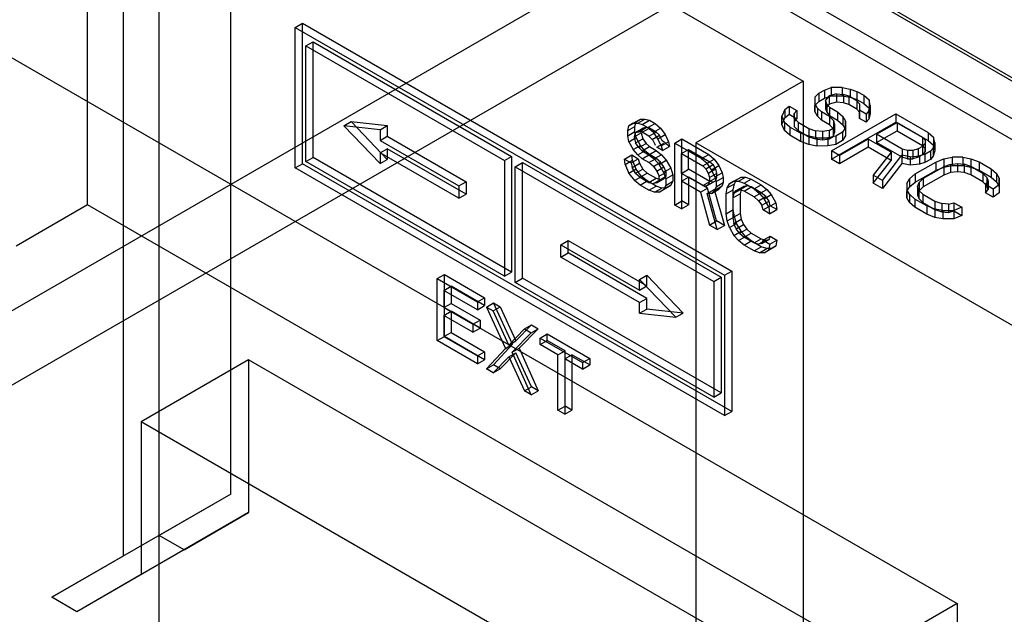
# Model space of a CAD drawing. Units: millimetres. Extents: x 121 to 942, y 410 to 1074.
# Drawn here: x 729 to 749, y 868 to 879 of the extents above; entities that cross this region are included whole.
import ezdxf

# ---------------------------------------------------------------- set-up
doc = ezdxf.new("R2010")
doc.units = ezdxf.units.MM
doc.header["$LTSCALE"] = 96.495443
doc.layers.get('0').update_dxf_attribs({"linetype": 'CONTINUOUS'})

msp = doc.modelspace()

# ---------------------------------------------------------------- linework, layer by layer
at = {"color": 7, "linetype": 'Continuous'}
for p, q in [((731.867, 806.039), (731.867, 923.616)), ((708.843, 901.206), (763.648, 869.565)), ((719.494, 895.122), (770.618, 865.606)), ((730.454, 875.731), (730.454, 887.978)), ((750.253, 876.548), (730.454, 887.978)), ((733.283, 870.015), (733.283, 884.712)), ((733.283, 884.712), (744.596, 878.18)), ((731.161, 868.791), (731.161, 883.488)), ((748.131, 883.242), (706.766, 859.36)), ((723.878, 881.568), (747.637, 867.852)), ((741.768, 881.037), (653.733, 830.211)), ((826.621, 832.048), (741.768, 881.037)), ((734.555, 879.242), (734.697, 879.323)), ((734.697, 876.547), (734.697, 879.323)), ((734.697, 879.323), (743.182, 874.425)), ((734.555, 876.466), (734.555, 879.242)), ((734.555, 879.242), (743.041, 874.343)), ((734.767, 878.874), (734.909, 878.956)), ((734.767, 876.588), (734.767, 878.874)), ((734.767, 878.874), (738.692, 876.609)), ((734.909, 876.67), (734.909, 878.956)), ((734.909, 878.956), (738.833, 876.69)), ((744.596, 878.18), (742.475, 876.956)), ((744.596, 878.18), (744.596, 863.483)), ((744.824, 877.863), (744.906, 877.941)), ((744.906, 877.941), (745.014, 878.003)), ((744.906, 877.941), (744.906, 877.778)), ((745.014, 878.003), (745.149, 878.051)), ((745.014, 878.003), (745.014, 877.84)), ((745.014, 877.84), (745.149, 877.887)), ((745.11, 877.885), (745.037, 877.802)), ((745.254, 877.928), (745.11, 877.885)), ((745.11, 877.885), (745.11, 877.722)), ((745.364, 878.052), (745.149, 878.051)), ((745.149, 878.051), (745.149, 877.887)), ((745.149, 877.887), (745.364, 877.889)), ((745.254, 877.928), (745.388, 877.913)), ((745.254, 877.928), (745.254, 877.764)), ((745.364, 878.052), (745.524, 878.022)), ((745.364, 878.052), (745.364, 877.889)), ((745.364, 877.889), (745.524, 877.859)), ((745.388, 877.913), (745.388, 877.75)), ((745.494, 877.883), (745.388, 877.913)), ((745.494, 877.883), (745.494, 877.719)), ((745.654, 877.791), (745.494, 877.883)), ((745.524, 878.022), (745.524, 877.859)), ((745.524, 878.022), (745.657, 877.976)), ((745.657, 877.976), (745.657, 877.813)), ((745.657, 877.976), (745.79, 877.9)), ((745.79, 877.9), (745.79, 877.737)), ((745.79, 877.9), (745.895, 877.808)), ((744.232, 877.617), (744.316, 877.687)), ((744.316, 877.687), (744.316, 877.524)), ((744.316, 877.687), (744.471, 877.598)), ((744.824, 877.863), (744.822, 877.739)), ((744.822, 877.739), (744.822, 877.576)), ((744.874, 877.647), (744.822, 877.739)), ((744.822, 877.576), (744.824, 877.7)), ((744.824, 877.863), (744.824, 877.7)), ((744.824, 877.7), (744.906, 877.778)), ((744.906, 877.778), (745.014, 877.84)), ((745.037, 877.802), (745.037, 877.639)), ((745.063, 877.725), (745.037, 877.802)), ((745.11, 877.722), (745.037, 877.639)), ((745.063, 877.725), (745.063, 877.562)), ((745.063, 877.725), (745.115, 877.664)), ((745.254, 877.764), (745.11, 877.722)), ((745.388, 877.75), (745.254, 877.764)), ((745.494, 877.719), (745.388, 877.75)), ((745.654, 877.627), (745.494, 877.719)), ((745.524, 877.859), (745.657, 877.813)), ((745.654, 877.791), (745.654, 877.627)), ((745.706, 877.729), (745.654, 877.791)), ((745.657, 877.813), (745.79, 877.737)), ((745.706, 877.729), (745.704, 877.605)), ((745.706, 877.729), (745.706, 877.566)), ((745.79, 877.737), (745.895, 877.644)), ((745.891, 877.591), (745.92, 877.7)), ((745.895, 877.808), (745.895, 877.644)), ((745.92, 877.7), (745.895, 877.808)), ((745.92, 877.7), (745.92, 877.536)), ((744.232, 877.617), (744.174, 877.488)), ((744.232, 877.617), (744.232, 877.454)), ((744.232, 877.454), (744.316, 877.524)), ((744.316, 877.524), (744.471, 877.435)), ((744.415, 877.443), (744.416, 877.536)), ((744.471, 877.598), (744.416, 877.536)), ((744.416, 877.536), (744.416, 877.372)), ((744.471, 877.598), (744.471, 877.435)), ((744.874, 877.483), (744.822, 877.576)), ((744.874, 877.647), (744.874, 877.483)), ((744.953, 877.57), (744.874, 877.647)), ((744.953, 877.57), (744.953, 877.407)), ((745.112, 877.478), (744.953, 877.57)), ((745.037, 877.639), (745.063, 877.562)), ((745.063, 877.562), (745.115, 877.5)), ((745.115, 877.664), (745.115, 877.5)), ((745.115, 877.664), (745.274, 877.572)), ((745.115, 877.5), (745.274, 877.409)), ((745.153, 876.798), (746.426, 877.532)), ((745.274, 877.572), (745.274, 877.409)), ((745.274, 877.572), (745.38, 877.48)), ((745.706, 877.566), (745.654, 877.627)), ((745.704, 877.605), (745.704, 877.442)), ((745.836, 877.529), (745.704, 877.605)), ((745.704, 877.442), (745.706, 877.566)), ((745.891, 877.591), (745.836, 877.529)), ((745.836, 877.529), (745.836, 877.366)), ((745.891, 877.591), (745.891, 877.428)), ((745.92, 877.536), (745.891, 877.428)), ((745.895, 877.644), (745.92, 877.536)), ((746.426, 877.532), (746.426, 877.369)), ((746.426, 877.532), (747.062, 877.165)), ((735.517, 877.298), (735.659, 877.38)), ((736.235, 877.219), (735.517, 877.298)), ((735.517, 877.298), (736.235, 876.549)), ((735.659, 877.38), (736.376, 877.301)), ((736.376, 876.631), (735.659, 877.38)), ((736.235, 877.219), (736.376, 877.301)), ((736.376, 877.301), (736.376, 877.088)), ((741.149, 877.294), (741.291, 877.375)), ((741.237, 877.347), (741.149, 877.294)), ((741.237, 877.347), (741.379, 877.429)), ((741.237, 877.347), (741.326, 877.348)), ((741.268, 877.284), (741.291, 877.375)), ((741.291, 877.375), (741.379, 877.429)), ((741.326, 877.348), (741.467, 877.43)), ((741.326, 877.348), (741.414, 877.323)), ((741.379, 877.429), (741.467, 877.43)), ((741.414, 877.323), (741.556, 877.405)), ((741.414, 877.323), (741.525, 877.259)), ((741.467, 877.43), (741.556, 877.405)), ((741.525, 877.259), (741.666, 877.341)), ((741.556, 877.405), (741.666, 877.341)), ((741.666, 877.341), (741.777, 877.251)), ((744.174, 877.324), (744.174, 877.488)), ((744.174, 877.488), (744.226, 877.364)), ((744.174, 877.324), (744.232, 877.454)), ((744.226, 877.201), (744.174, 877.324)), ((744.226, 877.364), (744.226, 877.201)), ((744.331, 877.272), (744.226, 877.364)), ((744.415, 877.443), (744.415, 877.28)), ((744.415, 877.443), (744.494, 877.366)), ((744.416, 877.372), (744.415, 877.28)), ((744.471, 877.435), (744.416, 877.372)), ((744.494, 877.366), (744.494, 877.203)), ((744.494, 877.366), (744.706, 877.243)), ((744.953, 877.407), (744.874, 877.483)), ((745.112, 877.315), (744.953, 877.407)), ((745.112, 877.478), (745.112, 877.315)), ((745.191, 877.401), (745.112, 877.478)), ((745.191, 877.238), (745.112, 877.315)), ((745.153, 876.634), (746.426, 877.369)), ((745.216, 877.324), (745.188, 877.246)), ((745.191, 877.401), (745.191, 877.238)), ((745.191, 877.401), (745.216, 877.324)), ((745.216, 877.324), (745.216, 877.161)), ((745.274, 877.409), (745.38, 877.316)), ((745.38, 877.48), (745.38, 877.316)), ((745.38, 877.48), (745.432, 877.387)), ((745.38, 877.316), (745.432, 877.224)), ((745.43, 877.263), (745.432, 877.387)), ((745.432, 877.387), (745.432, 877.224)), ((745.836, 877.366), (745.704, 877.442)), ((745.891, 877.428), (745.836, 877.366)), ((746.043, 877.128), (746.45, 877.362)), ((746.426, 877.369), (747.062, 877.002)), ((746.45, 877.362), (746.45, 877.199)), ((746.45, 877.362), (746.953, 877.072)), ((736.235, 877.219), (736.235, 877.007)), ((741.127, 877.202), (741.149, 877.294)), ((741.127, 877.202), (741.268, 877.284)), ((741.127, 877.098), (741.127, 877.202)), ((741.127, 877.098), (741.268, 877.18)), ((741.282, 877.165), (741.252, 877.078)), ((741.252, 877.078), (741.394, 877.16)), ((741.268, 877.18), (741.268, 877.284)), ((741.291, 877.063), (741.268, 877.18)), ((741.282, 877.165), (741.423, 877.247)), ((741.282, 877.165), (741.348, 877.179)), ((741.348, 877.179), (741.489, 877.261)), ((741.414, 877.167), (741.348, 877.179)), ((741.423, 877.247), (741.394, 877.16)), ((741.394, 877.16), (741.423, 877.038)), ((741.414, 877.167), (741.556, 877.248)), ((741.547, 877.09), (741.414, 877.167)), ((741.489, 877.261), (741.423, 877.247)), ((741.556, 877.248), (741.489, 877.261)), ((741.525, 877.259), (741.635, 877.169)), ((741.547, 877.09), (741.688, 877.172)), ((741.688, 877.172), (741.556, 877.248)), ((741.613, 877.026), (741.755, 877.108)), ((741.635, 877.169), (741.777, 877.251)), ((741.724, 877.04), (741.635, 877.169)), ((741.755, 877.108), (741.688, 877.172)), ((741.724, 877.04), (741.865, 877.122)), ((741.777, 877.251), (741.865, 877.122)), ((741.865, 877.122), (741.931, 876.979)), ((744.331, 877.109), (744.226, 877.201)), ((744.331, 877.272), (744.331, 877.109)), ((744.543, 877.15), (744.331, 877.272)), ((744.543, 876.986), (744.331, 877.109)), ((744.415, 877.28), (744.494, 877.203)), ((744.494, 877.203), (744.706, 877.08)), ((744.543, 877.15), (744.543, 876.986)), ((744.703, 877.089), (744.543, 877.15)), ((744.706, 877.243), (744.706, 877.08)), ((744.706, 877.243), (744.839, 877.198)), ((744.973, 877.183), (744.839, 877.198)), ((744.839, 877.198), (744.839, 877.035)), ((745.107, 877.2), (744.973, 877.183)), ((744.973, 877.183), (744.973, 877.02)), ((745.107, 877.2), (745.188, 877.246)), ((745.107, 877.2), (745.107, 877.036)), ((745.188, 877.246), (745.188, 877.083)), ((745.188, 877.083), (745.216, 877.161)), ((745.216, 877.161), (745.191, 877.238)), ((745.374, 877.17), (745.239, 877.092)), ((745.43, 877.263), (745.374, 877.17)), ((745.374, 877.17), (745.374, 877.007)), ((745.43, 877.263), (745.43, 877.1)), ((745.432, 877.224), (745.43, 877.1)), ((746.043, 876.965), (746.45, 877.199)), ((746.043, 877.128), (746.043, 876.965)), ((746.547, 876.837), (746.043, 877.128)), ((746.45, 877.199), (746.953, 876.908)), ((747.062, 877.165), (747.062, 877.002)), ((747.062, 877.165), (747.168, 877.073)), ((736.235, 877.007), (736.376, 877.088)), ((736.235, 877.007), (737.79, 876.109)), ((736.376, 877.088), (737.932, 876.19)), ((741.149, 876.981), (741.127, 877.098)), ((741.149, 876.981), (741.291, 877.063)), ((741.149, 876.981), (741.237, 876.826)), ((741.252, 877.078), (741.282, 876.957)), ((741.282, 876.957), (741.423, 877.038)), ((741.348, 876.866), (741.282, 876.957)), ((741.379, 876.907), (741.291, 877.063)), ((741.348, 876.866), (741.489, 876.948)), ((741.423, 877.038), (741.489, 876.948)), ((741.489, 876.948), (741.556, 876.884)), ((741.613, 877.026), (741.547, 877.09)), ((741.702, 876.871), (741.843, 876.952)), ((741.79, 876.898), (741.724, 877.04)), ((741.79, 876.898), (741.931, 876.979)), ((741.931, 876.979), (741.953, 876.888)), ((742.055, 876.953), (742.197, 877.035)), ((742.055, 875.728), (742.055, 876.953)), ((742.055, 876.953), (742.585, 876.647)), ((742.197, 875.81), (742.197, 877.035)), ((742.197, 877.035), (742.727, 876.729)), ((742.475, 876.956), (742.475, 862.259)), ((765.375, 863.735), (742.475, 876.956)), ((744.703, 876.925), (744.543, 876.986)), ((744.863, 877.059), (744.703, 877.089)), ((744.703, 877.089), (744.703, 876.925)), ((744.863, 876.895), (744.703, 876.925)), ((744.706, 877.08), (744.839, 877.035)), ((744.839, 877.035), (744.973, 877.02)), ((744.863, 877.059), (745.078, 877.06)), ((744.863, 877.059), (744.863, 876.895)), ((744.973, 877.02), (745.107, 877.036)), ((745.239, 877.092), (745.078, 877.06)), ((745.078, 877.06), (745.078, 876.897)), ((745.239, 876.929), (745.078, 876.897)), ((745.107, 877.036), (745.188, 877.083)), ((745.239, 877.092), (745.239, 876.929)), ((745.374, 877.007), (745.239, 876.929)), ((745.881, 877.034), (745.312, 876.706)), ((745.43, 877.1), (745.374, 877.007)), ((745.881, 877.034), (745.881, 876.871)), ((746.332, 876.774), (745.881, 877.034)), ((746.547, 876.674), (746.043, 876.965)), ((747.005, 876.948), (746.95, 876.886)), ((746.953, 877.072), (746.953, 876.908)), ((746.953, 877.072), (747.006, 877.01)), ((747.006, 877.01), (747.005, 876.948)), ((747.005, 876.948), (747.005, 876.785)), ((747.006, 877.01), (747.006, 876.847)), ((747.062, 877.002), (747.168, 876.91)), ((747.164, 876.856), (747.193, 876.965)), ((747.168, 877.073), (747.168, 876.91)), ((747.193, 876.965), (747.168, 877.073)), ((747.168, 876.91), (747.193, 876.801)), ((747.193, 876.965), (747.193, 876.801)), ((736.235, 876.762), (736.376, 876.843)), ((736.235, 876.762), (736.235, 876.549)), ((737.79, 875.864), (736.235, 876.762)), ((736.376, 876.843), (736.376, 876.631)), ((737.932, 875.945), (736.376, 876.843)), ((741.064, 876.639), (741.206, 876.721)), ((741.206, 876.721), (741.335, 876.646)), ((741.221, 876.615), (741.206, 876.721)), ((741.237, 876.826), (741.379, 876.907)), ((741.326, 876.723), (741.237, 876.826)), ((741.326, 876.723), (741.467, 876.804)), ((741.414, 876.646), (741.326, 876.723)), ((741.348, 876.866), (741.414, 876.802)), ((741.467, 876.804), (741.379, 876.907)), ((741.414, 876.802), (741.556, 876.884)), ((741.414, 876.802), (741.547, 876.723)), ((741.414, 876.646), (741.556, 876.727)), ((741.556, 876.727), (741.467, 876.804)), ((741.547, 876.723), (741.688, 876.805)), ((741.547, 876.723), (741.652, 876.643)), ((741.556, 876.884), (741.688, 876.805)), ((741.688, 876.651), (741.556, 876.727)), ((741.793, 876.725), (741.652, 876.643)), ((741.688, 876.805), (741.793, 876.725)), ((741.812, 876.807), (741.702, 876.871)), ((741.79, 876.898), (741.812, 876.807)), ((741.793, 876.725), (741.887, 876.614)), ((741.812, 876.807), (741.953, 876.888)), ((742.188, 876.746), (742.329, 876.828)), ((742.188, 876.355), (742.188, 876.746)), ((742.188, 876.746), (742.608, 876.502)), ((742.329, 876.437), (742.329, 876.828)), ((742.329, 876.828), (742.749, 876.583)), ((742.585, 876.647), (742.727, 876.729)), ((742.727, 876.729), (742.837, 876.639)), ((745.078, 876.897), (744.863, 876.895)), ((745.153, 876.798), (745.153, 876.634)), ((745.312, 876.706), (745.153, 876.798)), ((745.881, 876.871), (745.312, 876.542)), ((746.332, 876.61), (745.881, 876.871)), ((746.332, 876.774), (745.975, 876.323)), ((746.332, 876.774), (746.332, 876.61)), ((746.547, 876.837), (746.547, 876.674)), ((746.654, 876.807), (746.547, 876.837)), ((746.761, 876.807), (746.654, 876.807)), ((746.654, 876.807), (746.654, 876.643)), ((746.869, 876.839), (746.761, 876.807)), ((746.761, 876.807), (746.761, 876.644)), ((746.95, 876.886), (746.869, 876.839)), ((746.869, 876.839), (746.869, 876.676)), ((746.95, 876.723), (746.869, 876.676)), ((747.001, 876.731), (746.893, 876.7)), ((746.95, 876.886), (746.95, 876.723)), ((747.005, 876.785), (746.95, 876.723)), ((746.953, 876.908), (747.006, 876.847)), ((747.109, 876.794), (747.001, 876.731)), ((747.001, 876.731), (747.001, 876.568)), ((747.005, 876.785), (747.006, 876.847)), ((747.164, 876.856), (747.109, 876.794)), ((747.109, 876.794), (747.109, 876.631)), ((747.164, 876.856), (747.164, 876.693)), ((747.193, 876.801), (747.164, 876.693)), ((734.555, 876.466), (734.697, 876.547)), ((743.182, 871.648), (734.697, 876.547)), ((734.767, 876.588), (734.909, 876.67)), ((738.692, 874.322), (734.767, 876.588)), ((738.833, 874.404), (734.909, 876.67)), ((736.235, 876.549), (736.376, 876.631)), ((738.692, 876.609), (738.833, 876.69)), ((738.692, 876.609), (738.692, 874.322)), ((738.833, 876.69), (738.833, 874.404)), ((738.904, 876.486), (739.045, 876.568)), ((739.045, 874.282), (739.045, 876.568)), ((739.045, 876.568), (742.97, 874.302)), ((741.064, 876.639), (741.193, 876.565)), ((741.079, 876.533), (741.064, 876.639)), ((741.079, 876.533), (741.221, 876.615)), ((741.079, 876.533), (741.149, 876.356)), ((741.193, 876.565), (741.335, 876.646)), ((741.193, 876.565), (741.215, 876.474)), ((741.215, 876.474), (741.357, 876.555)), ((741.291, 876.437), (741.221, 876.615)), ((741.335, 876.646), (741.357, 876.555)), ((741.357, 876.555), (741.423, 876.439)), ((741.547, 876.569), (741.414, 876.646)), ((741.547, 876.569), (741.688, 876.651)), ((741.635, 876.492), (741.547, 876.569)), ((741.635, 876.492), (741.777, 876.574)), ((741.746, 876.532), (741.652, 876.643)), ((741.777, 876.574), (741.688, 876.651)), ((741.746, 876.532), (741.887, 876.614)), ((741.834, 876.377), (741.746, 876.532)), ((741.843, 876.483), (741.777, 876.574)), ((741.887, 876.614), (741.976, 876.459)), ((742.585, 876.647), (742.696, 876.557)), ((742.608, 876.502), (742.749, 876.583)), ((742.67, 876.446), (742.812, 876.528)), ((742.696, 876.557), (742.837, 876.639)), ((742.784, 876.428), (742.696, 876.557)), ((742.749, 876.583), (742.812, 876.528)), ((742.859, 876.444), (742.812, 876.528)), ((742.837, 876.639), (742.926, 876.51)), ((745.312, 876.542), (745.153, 876.634)), ((745.312, 876.706), (745.312, 876.542)), ((745.975, 876.16), (746.332, 876.61)), ((746.161, 876.216), (746.545, 876.713)), ((746.545, 876.55), (746.161, 876.053)), ((746.705, 876.683), (746.545, 876.713)), ((746.545, 876.713), (746.545, 876.55)), ((746.705, 876.52), (746.545, 876.55)), ((746.654, 876.643), (746.547, 876.674)), ((746.654, 876.643), (746.761, 876.644)), ((746.705, 876.683), (746.893, 876.7)), ((746.705, 876.683), (746.705, 876.52)), ((746.893, 876.537), (746.705, 876.52)), ((746.869, 876.676), (746.761, 876.644)), ((746.806, 876.344), (747.212, 876.578)), ((746.893, 876.7), (746.893, 876.537)), ((747.001, 876.568), (746.893, 876.537)), ((747.109, 876.631), (747.001, 876.568)), ((747.164, 876.693), (747.109, 876.631)), ((747.212, 876.578), (747.374, 876.641)), ((747.212, 876.578), (747.212, 876.415)), ((747.506, 876.533), (747.371, 876.486)), ((747.374, 876.641), (747.536, 876.673)), ((747.374, 876.641), (747.374, 876.478)), ((747.506, 876.533), (747.641, 876.55)), ((747.506, 876.533), (747.506, 876.37)), ((747.75, 876.674), (747.536, 876.673)), ((747.536, 876.673), (747.536, 876.51)), ((747.641, 876.55), (747.774, 876.535)), ((747.641, 876.55), (747.641, 876.386)), ((747.75, 876.674), (747.91, 876.644)), ((747.75, 876.674), (747.75, 876.511)), ((747.907, 876.489), (747.774, 876.535)), ((747.774, 876.535), (747.774, 876.372)), ((747.91, 876.644), (748.07, 876.583)), ((747.91, 876.644), (747.91, 876.481)), ((748.07, 876.583), (748.07, 876.42)), ((748.07, 876.583), (748.309, 876.445)), ((743.041, 871.567), (734.555, 876.466)), ((738.904, 874.2), (738.904, 876.486)), ((738.904, 876.486), (742.828, 874.22)), ((741.291, 876.437), (741.149, 876.356)), ((741.149, 876.356), (741.26, 876.214)), ((741.282, 876.357), (741.215, 876.474)), ((741.282, 876.357), (741.423, 876.439)), ((741.282, 876.357), (741.37, 876.28)), ((741.401, 876.295), (741.291, 876.437)), ((741.37, 876.28), (741.512, 876.362)), ((741.423, 876.439), (741.512, 876.362)), ((741.512, 876.362), (741.688, 876.26)), ((741.635, 876.492), (741.702, 876.402)), ((741.702, 876.402), (741.843, 876.483)), ((741.702, 876.402), (741.746, 876.298)), ((741.746, 876.298), (741.887, 876.38)), ((741.834, 876.377), (741.976, 876.459)), ((741.834, 876.377), (741.878, 876.247)), ((741.887, 876.38), (741.843, 876.483)), ((741.878, 876.247), (742.02, 876.329)), ((741.887, 876.301), (741.887, 876.38)), ((741.976, 876.459), (742.02, 876.329)), ((742.02, 876.329), (742.02, 876.199)), ((742.188, 876.355), (742.329, 876.437)), ((742.608, 876.113), (742.188, 876.355)), ((742.749, 876.195), (742.329, 876.437)), ((742.608, 876.502), (742.67, 876.446)), ((742.67, 876.446), (742.718, 876.362)), ((742.718, 876.362), (742.859, 876.444)), ((742.718, 876.362), (742.74, 876.271)), ((742.74, 876.271), (742.882, 876.353)), ((742.784, 876.428), (742.926, 876.51)), ((742.851, 876.285), (742.784, 876.428)), ((742.851, 876.285), (742.992, 876.367)), ((742.859, 876.444), (742.882, 876.353)), ((742.882, 876.353), (742.882, 876.274)), ((742.926, 876.51), (742.992, 876.367)), ((742.992, 876.367), (743.014, 876.276)), ((746.697, 876.25), (746.806, 876.344)), ((746.806, 876.18), (747.212, 876.415)), ((746.806, 876.344), (746.806, 876.18)), ((747.371, 876.486), (746.965, 876.252)), ((747.212, 876.415), (747.374, 876.478)), ((747.371, 876.486), (747.371, 876.323)), ((747.506, 876.37), (747.371, 876.323)), ((747.374, 876.478), (747.536, 876.51)), ((747.641, 876.386), (747.506, 876.37)), ((747.536, 876.51), (747.75, 876.511)), ((747.774, 876.372), (747.641, 876.386)), ((747.75, 876.511), (747.91, 876.481)), ((747.907, 876.326), (747.774, 876.372)), ((747.907, 876.489), (747.907, 876.326)), ((748.146, 876.352), (747.907, 876.489)), ((748.146, 876.188), (747.907, 876.326)), ((747.91, 876.481), (748.07, 876.42)), ((748.07, 876.42), (748.309, 876.282)), ((748.146, 876.352), (748.146, 876.188)), ((748.225, 876.275), (748.146, 876.352)), ((748.309, 876.445), (748.309, 876.282)), ((748.309, 876.445), (748.414, 876.353)), ((748.414, 876.353), (748.414, 876.19)), ((748.414, 876.353), (748.466, 876.261)), ((737.79, 876.109), (737.932, 876.19)), ((737.932, 876.19), (737.932, 875.945)), ((741.26, 876.214), (741.401, 876.295)), ((741.37, 876.124), (741.26, 876.214)), ((741.37, 876.28), (741.547, 876.178)), ((741.37, 876.124), (741.512, 876.206)), ((741.512, 876.206), (741.401, 876.295)), ((741.688, 876.103), (741.512, 876.206)), ((741.547, 876.178), (741.688, 876.26)), ((741.547, 876.178), (741.635, 876.153)), ((741.635, 876.153), (741.777, 876.235)), ((741.702, 876.167), (741.635, 876.153)), ((741.688, 876.26), (741.777, 876.235)), ((741.702, 876.167), (741.843, 876.249)), ((741.746, 876.22), (741.702, 876.167)), ((741.746, 876.22), (741.887, 876.301)), ((741.746, 876.22), (741.746, 876.298)), ((741.777, 876.235), (741.843, 876.249)), ((741.843, 876.249), (741.887, 876.301)), ((741.878, 876.247), (741.878, 876.117)), ((741.878, 876.117), (742.02, 876.199)), ((742.02, 876.199), (741.976, 876.12)), ((742.188, 876.199), (742.329, 876.281)), ((742.188, 876.199), (742.188, 875.652)), ((742.563, 875.982), (742.188, 876.199)), ((742.329, 876.281), (742.329, 875.733)), ((742.705, 876.064), (742.329, 876.281)), ((742.608, 876.113), (742.749, 876.195)), ((742.674, 876.101), (742.815, 876.182)), ((742.718, 876.127), (742.859, 876.209)), ((742.74, 876.193), (742.718, 876.127)), ((742.74, 876.193), (742.882, 876.274)), ((742.74, 876.271), (742.74, 876.193)), ((742.815, 876.182), (742.749, 876.195)), ((742.815, 876.182), (742.859, 876.209)), ((742.851, 876.285), (742.873, 876.194)), ((742.882, 876.274), (742.859, 876.209)), ((742.873, 876.194), (743.014, 876.276)), ((742.873, 876.194), (742.873, 876.09)), ((742.873, 876.09), (743.014, 876.172)), ((743.014, 876.172), (742.992, 876.106)), ((743.014, 876.276), (743.014, 876.172)), ((743.094, 876.067), (743.235, 876.149)), ((743.094, 876.067), (743.138, 876.146)), ((743.138, 876.146), (743.279, 876.227)), ((743.226, 876.199), (743.138, 876.146)), ((743.213, 876.031), (743.235, 876.149)), ((743.226, 876.199), (743.368, 876.28)), ((743.226, 876.199), (743.315, 876.2)), ((743.235, 876.149), (743.279, 876.227)), ((743.279, 876.227), (743.368, 876.28)), ((743.315, 876.2), (743.456, 876.282)), ((743.315, 876.2), (743.425, 876.162)), ((743.368, 876.28), (743.456, 876.282)), ((743.425, 876.162), (743.567, 876.244)), ((743.425, 876.162), (743.624, 876.047)), ((743.456, 876.282), (743.567, 876.244)), ((743.567, 876.244), (743.765, 876.129)), ((745.975, 876.323), (745.975, 876.16)), ((746.161, 876.216), (745.975, 876.323)), ((746.161, 876.053), (745.975, 876.16)), ((746.161, 876.216), (746.161, 876.053)), ((746.642, 876.157), (746.64, 876.033)), ((746.642, 876.157), (746.697, 876.25)), ((746.642, 876.157), (746.642, 875.994)), ((746.697, 876.25), (746.697, 876.087)), ((746.697, 876.087), (746.806, 876.18)), ((746.855, 876.096), (746.883, 876.174)), ((746.965, 876.252), (746.883, 876.174)), ((746.883, 876.174), (746.883, 876.011)), ((747.371, 876.323), (746.965, 876.088)), ((746.965, 876.252), (746.965, 876.088)), ((748.225, 876.111), (748.146, 876.188)), ((748.196, 876.135), (748.25, 876.198)), ((748.196, 876.135), (748.196, 875.972)), ((748.35, 876.046), (748.196, 876.135)), ((748.225, 876.275), (748.225, 876.111)), ((748.225, 876.275), (748.25, 876.198)), ((748.25, 876.198), (748.25, 876.034)), ((748.309, 876.282), (748.414, 876.19)), ((748.464, 876.132), (748.35, 876.046)), ((748.414, 876.19), (748.466, 876.097)), ((748.464, 876.132), (748.466, 876.261)), ((748.464, 876.132), (748.464, 875.969)), ((748.466, 876.261), (748.466, 876.097)), ((737.79, 876.109), (737.79, 875.864)), ((737.79, 875.864), (737.932, 875.945)), ((741.547, 876.022), (741.37, 876.124)), ((741.547, 876.022), (741.688, 876.103)), ((741.657, 875.984), (741.547, 876.022)), ((741.657, 875.984), (741.799, 876.066)), ((741.746, 875.985), (741.657, 875.984)), ((741.799, 876.066), (741.688, 876.103)), ((741.746, 875.985), (741.887, 876.067)), ((741.746, 875.985), (741.834, 876.038)), ((741.887, 876.067), (741.799, 876.066)), ((741.834, 876.038), (741.976, 876.12)), ((741.878, 876.117), (741.834, 876.038)), ((741.976, 876.12), (741.887, 876.067)), ((742.563, 875.982), (742.705, 876.064)), ((742.563, 875.982), (742.74, 875.333)), ((742.674, 876.101), (742.608, 876.113)), ((742.718, 876.127), (742.674, 876.101)), ((742.696, 875.958), (742.837, 876.039)), ((742.784, 875.959), (742.696, 875.958)), ((742.895, 875.244), (742.696, 875.958)), ((742.882, 875.415), (742.705, 876.064)), ((742.784, 875.959), (742.926, 876.041)), ((742.784, 875.959), (742.851, 876.025)), ((742.926, 876.041), (742.837, 876.039)), ((742.837, 876.039), (743.036, 875.325)), ((742.851, 876.025), (742.992, 876.106)), ((742.873, 876.09), (742.851, 876.025)), ((742.992, 876.106), (742.926, 876.041)), ((743.072, 875.949), (743.094, 876.067)), ((743.072, 875.949), (743.213, 876.031)), ((743.072, 875.558), (743.072, 875.949)), ((743.226, 875.964), (743.204, 875.873)), ((743.204, 875.873), (743.346, 875.954)), ((743.213, 875.64), (743.213, 876.031)), ((743.226, 875.964), (743.368, 876.046)), ((743.226, 875.964), (743.27, 876.017)), ((743.27, 876.017), (743.412, 876.099)), ((743.27, 876.017), (743.337, 876.031)), ((743.337, 876.031), (743.478, 876.112)), ((743.425, 876.006), (743.337, 876.031)), ((743.368, 876.046), (743.346, 875.954)), ((743.346, 875.954), (743.346, 875.564)), ((743.412, 876.099), (743.368, 876.046)), ((743.478, 876.112), (743.412, 876.099)), ((743.425, 876.006), (743.567, 876.087)), ((743.624, 875.891), (743.425, 876.006)), ((743.567, 876.087), (743.478, 876.112)), ((743.765, 875.973), (743.567, 876.087)), ((743.624, 876.047), (743.765, 876.129)), ((743.624, 876.047), (743.734, 875.958)), ((743.624, 875.891), (743.765, 875.973)), ((743.734, 875.958), (743.876, 876.039)), ((743.734, 875.958), (743.823, 875.854)), ((743.765, 876.129), (743.876, 876.039)), ((743.854, 875.896), (743.765, 875.973)), ((743.823, 875.854), (743.964, 875.936)), ((743.876, 876.039), (743.964, 875.936)), ((743.964, 875.936), (744.056, 875.774)), ((746.64, 876.033), (746.64, 875.87)), ((746.692, 875.941), (746.64, 876.033)), ((746.64, 875.87), (746.642, 875.994)), ((746.642, 875.994), (746.697, 876.087)), ((746.692, 875.941), (746.692, 875.777)), ((746.797, 875.848), (746.692, 875.941)), ((746.855, 876.096), (746.855, 875.933)), ((746.881, 876.019), (746.855, 876.096)), ((746.883, 876.011), (746.855, 875.933)), ((746.881, 876.019), (746.881, 875.856)), ((746.881, 876.019), (746.96, 875.942)), ((746.965, 876.088), (746.883, 876.011)), ((746.96, 875.942), (746.96, 875.779)), ((746.96, 875.942), (747.198, 875.804)), ((748.196, 875.972), (748.25, 876.034)), ((748.35, 875.883), (748.196, 875.972)), ((748.25, 876.034), (748.225, 876.111)), ((748.35, 876.046), (748.35, 875.883)), ((748.464, 875.969), (748.35, 875.883)), ((748.466, 876.097), (748.464, 875.969)), ((742.055, 875.728), (742.197, 875.81)), ((742.329, 875.733), (742.197, 875.81)), ((743.204, 875.873), (743.204, 875.482)), ((743.712, 875.814), (743.624, 875.891)), ((743.712, 875.814), (743.854, 875.896)), ((743.712, 875.814), (743.779, 875.724)), ((743.779, 875.724), (743.92, 875.805)), ((743.915, 875.693), (743.823, 875.854)), ((743.92, 875.805), (743.854, 875.896)), ((743.915, 875.693), (744.056, 875.774)), ((743.942, 875.714), (743.92, 875.805)), ((744.056, 875.774), (744.071, 875.64)), ((746.692, 875.777), (746.64, 875.87)), ((746.797, 875.685), (746.692, 875.777)), ((746.797, 875.848), (746.797, 875.685)), ((747.036, 875.711), (746.797, 875.848)), ((746.855, 875.933), (746.881, 875.856)), ((746.881, 875.856), (746.96, 875.779)), ((746.96, 875.779), (747.198, 875.641)), ((747.198, 875.804), (747.331, 875.759)), ((747.198, 875.804), (747.198, 875.641)), ((747.465, 875.744), (747.331, 875.759)), ((747.331, 875.759), (747.331, 875.596)), ((747.465, 875.744), (747.573, 875.776)), ((747.465, 875.744), (747.465, 875.581)), ((747.573, 875.776), (747.573, 875.612)), ((747.573, 875.776), (747.732, 875.684)), ((730.454, 875.731), (729.04, 874.914)), ((750.253, 864.3), (730.454, 875.731)), ((742.188, 875.652), (742.055, 875.728)), ((742.188, 875.652), (742.329, 875.733)), ((743.072, 875.558), (743.213, 875.64)), ((743.094, 875.415), (743.072, 875.558)), ((743.204, 875.482), (743.346, 875.564)), ((743.235, 875.497), (743.213, 875.64)), ((743.346, 875.564), (743.368, 875.447)), ((743.801, 875.633), (743.779, 875.724)), ((743.801, 875.633), (743.942, 875.714)), ((743.93, 875.558), (743.801, 875.633)), ((743.915, 875.693), (743.93, 875.558)), ((743.93, 875.558), (744.071, 875.64)), ((744.071, 875.64), (743.942, 875.714)), ((747.036, 875.547), (746.797, 875.685)), ((747.036, 875.711), (747.036, 875.547)), ((747.195, 875.65), (747.036, 875.711)), ((747.195, 875.486), (747.036, 875.547)), ((747.356, 875.62), (747.195, 875.65)), ((747.195, 875.65), (747.195, 875.486)), ((747.198, 875.641), (747.331, 875.596)), ((747.331, 875.596), (747.465, 875.581)), ((747.356, 875.62), (747.57, 875.621)), ((747.356, 875.62), (747.356, 875.456)), ((747.465, 875.581), (747.573, 875.612)), ((747.732, 875.684), (747.57, 875.621)), ((747.57, 875.621), (747.57, 875.458)), ((747.573, 875.612), (747.732, 875.521)), ((747.732, 875.684), (747.732, 875.521)), ((742.74, 875.333), (742.882, 875.415)), ((743.036, 875.325), (742.882, 875.415)), ((743.094, 875.415), (743.235, 875.497)), ((743.138, 875.286), (743.094, 875.415)), ((743.138, 875.286), (743.279, 875.367)), ((743.204, 875.482), (743.226, 875.365)), ((743.226, 875.365), (743.368, 875.447)), ((743.27, 875.261), (743.226, 875.365)), ((743.279, 875.367), (743.235, 875.497)), ((743.368, 875.212), (743.279, 875.367)), ((743.368, 875.447), (743.412, 875.343)), ((747.356, 875.456), (747.195, 875.486)), ((747.57, 875.458), (747.356, 875.456)), ((747.732, 875.521), (747.57, 875.458)), ((742.895, 875.244), (742.74, 875.333)), ((742.895, 875.244), (743.036, 875.325)), ((743.138, 875.286), (743.226, 875.13)), ((743.226, 875.13), (743.368, 875.212)), ((743.27, 875.261), (743.412, 875.343)), ((743.337, 875.171), (743.27, 875.261)), ((743.337, 875.171), (743.478, 875.253)), ((743.337, 875.171), (743.425, 875.094)), ((743.456, 875.109), (743.368, 875.212)), ((743.412, 875.343), (743.478, 875.253)), ((743.425, 875.094), (743.567, 875.175)), ((743.478, 875.253), (743.567, 875.175)), ((743.567, 875.175), (743.765, 875.061)), ((739.806, 874.945), (739.947, 875.027)), ((739.947, 874.782), (739.947, 875.027)), ((739.947, 875.027), (741.503, 874.129)), ((743.315, 875.027), (743.226, 875.13)), ((743.315, 875.027), (743.456, 875.109)), ((743.425, 874.937), (743.315, 875.027)), ((743.425, 875.094), (743.624, 874.979)), ((743.425, 874.937), (743.567, 875.019)), ((743.567, 875.019), (743.456, 875.109)), ((743.765, 874.904), (743.567, 875.019)), ((743.624, 874.979), (743.765, 875.061)), ((743.624, 874.979), (743.712, 874.954)), ((743.712, 874.954), (743.854, 875.036)), ((743.779, 874.968), (743.712, 874.954)), ((743.765, 875.061), (743.854, 875.036)), ((743.779, 874.968), (743.92, 875.049)), ((743.779, 874.968), (743.801, 875.033)), ((743.801, 875.033), (743.942, 875.115)), ((743.801, 875.033), (743.933, 874.957)), ((743.854, 875.036), (743.92, 875.049)), ((743.92, 875.049), (743.942, 875.115)), ((743.933, 874.957), (744.075, 875.038)), ((743.942, 875.115), (744.075, 875.038)), ((744.075, 875.038), (744.053, 874.921)), ((739.806, 874.7), (739.806, 874.945)), ((739.806, 874.945), (741.361, 874.047)), ((739.806, 874.7), (739.947, 874.782)), ((741.503, 873.884), (739.947, 874.782)), ((743.624, 874.823), (743.425, 874.937)), ((743.624, 874.823), (743.765, 874.904)), ((743.734, 874.785), (743.624, 874.823)), ((743.734, 874.785), (743.876, 874.867)), ((743.823, 874.786), (743.734, 874.785)), ((743.876, 874.867), (743.765, 874.904)), ((743.823, 874.786), (743.964, 874.868)), ((743.823, 874.786), (743.911, 874.839)), ((743.964, 874.868), (743.876, 874.867)), ((743.933, 874.957), (743.911, 874.839)), ((743.911, 874.839), (744.053, 874.921)), ((744.053, 874.921), (743.964, 874.868)), ((741.361, 873.802), (739.806, 874.7)), ((738.692, 874.322), (738.833, 874.404)), ((743.041, 874.343), (743.182, 874.425)), ((743.182, 874.425), (743.182, 871.648)), ((737.362, 874.274), (737.503, 874.356)), ((737.362, 873.049), (737.362, 874.274)), ((737.362, 874.274), (738.157, 873.815)), ((737.503, 873.131), (737.503, 874.356)), ((737.503, 874.356), (738.299, 873.896)), ((738.904, 874.2), (739.045, 874.282)), ((742.828, 871.934), (738.904, 874.2)), ((742.97, 872.016), (739.045, 874.282)), ((741.361, 874.259), (741.503, 874.341)), ((741.361, 874.047), (741.361, 874.259)), ((742.079, 873.51), (741.361, 874.259)), ((741.503, 874.129), (741.503, 874.341)), ((741.503, 874.341), (742.22, 873.592)), ((742.828, 874.22), (742.97, 874.302)), ((742.828, 874.22), (742.828, 871.934)), ((742.97, 874.302), (742.97, 872.016)), ((743.041, 874.343), (743.041, 871.567)), ((737.494, 874.041), (737.636, 874.123)), ((737.494, 874.041), (737.494, 873.702)), ((738.157, 873.658), (737.494, 874.041)), ((737.636, 874.123), (737.636, 873.784)), ((738.299, 873.74), (737.636, 874.123)), ((741.361, 874.047), (741.503, 874.129)), ((738.157, 873.815), (738.299, 873.896)), ((738.157, 873.815), (738.157, 873.658)), ((738.299, 873.896), (738.299, 873.74)), ((741.361, 873.802), (741.503, 873.884)), ((741.361, 873.59), (741.361, 873.802)), ((741.503, 873.671), (741.503, 873.884)), ((737.494, 873.702), (737.636, 873.784)), ((737.494, 873.702), (738.069, 873.371)), ((737.494, 873.546), (737.636, 873.628)), ((737.636, 873.784), (738.21, 873.452)), ((737.636, 873.628), (737.636, 873.211)), ((738.21, 873.296), (737.636, 873.628)), ((738.157, 873.658), (738.299, 873.74)), ((738.334, 873.713), (738.475, 873.794)), ((738.334, 873.713), (738.467, 873.636)), ((738.334, 873.713), (738.71, 872.896)), ((738.467, 873.636), (738.608, 873.718)), ((738.776, 872.962), (738.467, 873.636)), ((738.475, 873.794), (738.608, 873.718)), ((738.851, 872.978), (738.475, 873.794)), ((738.608, 873.718), (738.917, 873.044)), ((741.361, 873.59), (741.503, 873.671)), ((742.22, 873.592), (741.503, 873.671)), ((737.494, 873.546), (737.494, 873.129)), ((738.069, 873.214), (737.494, 873.546)), ((738.069, 873.371), (738.21, 873.452)), ((738.21, 873.452), (738.21, 873.296)), ((741.361, 873.59), (742.079, 873.51)), ((742.079, 873.51), (742.22, 873.592)), ((738.069, 873.371), (738.069, 873.214)), ((738.069, 873.214), (738.21, 873.296)), ((739.085, 873.279), (738.776, 872.962)), ((738.917, 873.044), (739.227, 873.36)), ((739.359, 873.284), (738.984, 872.901)), ((739.085, 873.279), (739.227, 873.36)), ((739.085, 873.279), (739.218, 873.202)), ((739.218, 873.202), (739.359, 873.284)), ((739.227, 873.36), (739.359, 873.284)), ((737.362, 873.049), (737.503, 873.131)), ((738.157, 872.59), (737.362, 873.049)), ((737.494, 873.129), (737.636, 873.211)), ((737.494, 873.129), (738.157, 872.746)), ((738.299, 872.672), (737.503, 873.131)), ((737.636, 873.211), (738.299, 872.828)), ((738.776, 872.962), (738.917, 873.044)), ((738.842, 872.82), (739.218, 873.202)), ((739.395, 873.1), (739.536, 873.182)), ((739.395, 872.97), (739.395, 873.1)), ((739.395, 873.1), (740.234, 872.615)), ((739.395, 872.97), (739.536, 873.052)), ((739.536, 873.052), (739.536, 873.182)), ((739.536, 873.182), (740.376, 872.697)), ((739.89, 872.847), (739.536, 873.052)), ((738.157, 872.746), (738.299, 872.828)), ((738.299, 872.828), (738.299, 872.672)), ((738.71, 872.896), (738.334, 872.488)), ((738.475, 872.569), (738.851, 872.978)), ((738.71, 872.896), (738.851, 872.978)), ((738.842, 872.82), (738.984, 872.901)), ((738.984, 872.901), (739.359, 872.059)), ((739.748, 872.766), (739.395, 872.97)), ((739.748, 872.766), (739.89, 872.847)), ((739.89, 871.753), (739.89, 872.847)), ((733.636, 872.669), (731.515, 871.444)), ((733.636, 872.669), (733.636, 869.648)), ((744.243, 866.545), (733.636, 872.669)), ((738.157, 872.746), (738.157, 872.59)), ((738.157, 872.59), (738.299, 872.672)), ((738.467, 872.411), (738.776, 872.728)), ((738.917, 872.809), (738.608, 872.493)), ((738.776, 872.728), (738.917, 872.809)), ((738.776, 872.728), (739.085, 872.054)), ((739.218, 871.978), (738.842, 872.82)), ((739.227, 872.136), (738.917, 872.809)), ((739.748, 871.671), (739.748, 872.766)), ((739.881, 872.689), (740.022, 872.771)), ((739.881, 872.689), (739.881, 871.595)), ((740.234, 872.485), (739.881, 872.689)), ((740.022, 872.771), (740.022, 871.676)), ((740.376, 872.567), (740.022, 872.771)), ((740.234, 872.615), (740.376, 872.697)), ((740.376, 872.697), (740.376, 872.567)), ((738.334, 872.488), (738.475, 872.569)), ((738.467, 872.411), (738.334, 872.488)), ((738.467, 872.411), (738.608, 872.493)), ((738.608, 872.493), (738.475, 872.569)), ((740.234, 872.615), (740.234, 872.485)), ((740.234, 872.485), (740.376, 872.567)), ((739.085, 872.054), (739.227, 872.136)), ((739.218, 871.978), (739.085, 872.054)), ((739.218, 871.978), (739.359, 872.059)), ((739.359, 872.059), (739.227, 872.136)), ((742.828, 871.934), (742.97, 872.016)), ((739.748, 871.671), (739.89, 871.753)), ((739.881, 871.595), (739.748, 871.671)), ((739.881, 871.595), (740.022, 871.676)), ((740.022, 871.676), (739.89, 871.753)), ((743.041, 871.567), (743.182, 871.648)), ((731.515, 871.444), (731.515, 868.423)), ((742.121, 865.321), (731.515, 871.444)), ((733.283, 870.015), (729.747, 867.974)), ((733.283, 870.015), (731.868, 869.199)), ((733.636, 869.648), (730.242, 867.688)), ((732.363, 868.913), (733.636, 869.648)), ((732.363, 868.913), (731.868, 869.199)), ((729.747, 867.974), (731.161, 868.791)), ((731.515, 868.423), (730.242, 867.688)), ((730.242, 867.688), (729.747, 867.974)), ((747.637, 867.852), (735.616, 860.911)), ((747.637, 867.852), (747.637, 856.829))]:
    msp.add_line(p, q, dxfattribs=at)
for points in [[(741.81, 876.997), (741.8, 877.015), (741.782, 877.052), (741.765, 877.09), (741.755, 877.108)], [(741.613, 877.026), (741.623, 877.008), (741.641, 876.971), (741.658, 876.934), (741.668, 876.916)], [(741.953, 876.888), (741.927, 876.904), (741.882, 876.943), (741.836, 876.982), (741.81, 876.997)]]:
    msp.add_open_spline(points, degree=3, dxfattribs=at)

doc.saveas('drawing.dxf')
